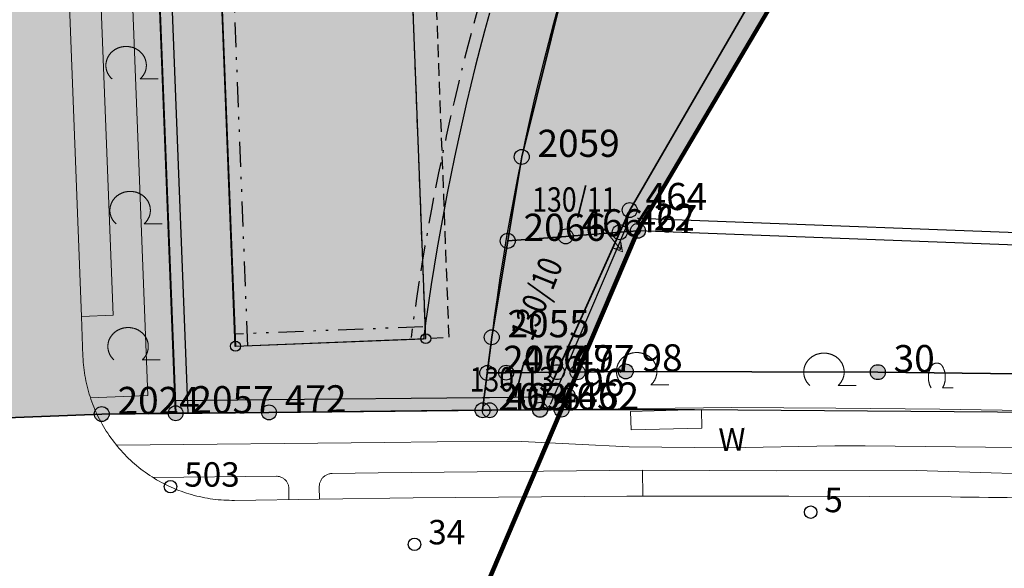
# Model space of a CAD drawing. Units: metres. Extents: x 689017 to 696901, y 5335702 to 5345111.
# Drawn here: x 692579 to 692658, y 5340439 to 5340483 of the extents above; entities that cross this region are included whole.
import ezdxf

# ---------------------------------------------------------------- set-up
doc = ezdxf.new("R2010")
doc.units = ezdxf.units.M
for name, pattern in [('BAUGRENZE', [6.772415, 2.068966, -0.827586, 2.068966, -0.8, 0.206897, -0.8]), ('BAULINIE', [4.8, 2, -0.8, 0.2, -0.8, 0.2, -0.8]), ('Gestrichelt', [1.5, 1, -0.5])]:
    doc.linetypes.add(name, pattern=pattern)
for name, color, linetype, lineweight in [('BAUGRENZEN', 5, 'Continuous', 25), ('BAUGRENZEN_BGL', 5, 'BAUGRENZE', 25), ('BAULINIEN', 1, 'Continuous', 25), ('BAULINIEN_BGL', 1, 'BAULINIE', 25), ('BEBAUUNGSPLANGRENZEN', 220, 'Continuous', 25), ('Grenzen', 7, 'Continuous', 35), ('Grenzen_Gemarkung', 252, 'Continuous', 200), ('GRUENFLAECHENABGRENZUNGEN', 64, 'Continuous', 25), ('STRASSENBEGRENZUNGSLINIEN', 3, 'Continuous', 25), ('STRASSENBEGRENZUNGSLINIEN_BGL', 3, 'Continuous', 25), ('TOPOGRAPHIE', 7, 'Continuous', 9)]:
    doc.layers.add(name, color=color, linetype=linetype, lineweight=lineweight)
for name, color, linetype, true_color in [('BEBAUUNGSPLANGRENZEN_F', 7, 'Continuous', 0xc2f0ff), ('Punkte_Gebäude', 7, 'Continuous', 0x1f497d), ('Punkte_Gebäude_Nr', 7, 'Continuous', 0x1f497d)]:
    doc.layers.add(name, color=color, linetype=linetype, true_color=true_color)
for name, color, linetype in [('Flurstücksnummern', 7, 'Continuous'), ('Flurstückspfeil', 7, 'Continuous'), ('GEBAEUDE_OBEN', 7, 'Continuous'), ('GEBAEUDEDETAIL_GESTR', 7, 'Gestrichelt'), ('GEBAEUDERASTER', 253, 'Continuous'), ('Grenzpunktfüllung', 7, 'Continuous'), ('Laubbaum', 7, 'Continuous'), ('Punkte_Aufnahme', 22, 'Continuous'), ('Punkte_Aufnahme_Nr', 22, 'Continuous'), ('Punkte_Grenzen', 7, 'Continuous'), ('Punkte_Grenzen_Nr', 7, 'Continuous'), ('Strauch', 7, 'Continuous'), ('Texte', 7, 'Continuous')]:
    doc.layers.add(name, color=color, linetype=linetype)
doc.styles.get("Standard").update_dxf_attribs({"font": 'arial.ttf'})
doc.styles.add('TITEL1', font='arial.ttf')

# ---------------------------------------------------------------- blocks, each defined once
blk = doc.blocks.new('Strauch_1', base_point=(693099.442, 5339646.163))
at = {"color": 18, "lineweight": 0, "true_color": 0x000000}
for points in [[(693099.442, 5339647.879), (693099.433, 5339647.894), (693099.424, 5339647.909), (693099.415, 5339647.923), (693099.405, 5339647.938), (693099.395, 5339647.952), (693099.384, 5339647.965), (693099.373, 5339647.979), (693099.361, 5339647.992), (693099.35, 5339648.004), (693099.337, 5339648.016), (693099.325, 5339648.028), (693099.312, 5339648.039), (693099.298, 5339648.05), (693099.285, 5339648.061), (693099.271, 5339648.071), (693099.257, 5339648.08), (693099.242, 5339648.089), (693099.227, 5339648.098), (693099.212, 5339648.106), (693099.197, 5339648.113), (693099.182, 5339648.12), (693099.166, 5339648.127), (693099.15, 5339648.133), (693099.134, 5339648.138), (693099.118, 5339648.143), (693099.102, 5339648.148), (693099.085, 5339648.152), (693099.069, 5339648.155), (693099.052, 5339648.158), (693099.035, 5339648.16), (693099.019, 5339648.162), (693099.002, 5339648.163), (693098.985, 5339648.163), (693098.968, 5339648.163), (693098.951, 5339648.163), (693098.934, 5339648.162), (693098.918, 5339648.16), (693098.901, 5339648.158), (693098.884, 5339648.155), (693098.868, 5339648.152), (693098.851, 5339648.148), (693098.835, 5339648.143), (693098.819, 5339648.138), (693098.803, 5339648.133), (693098.787, 5339648.127), (693098.771, 5339648.12), (693098.756, 5339648.113), (693098.741, 5339648.106), (693098.726, 5339648.098), (693098.711, 5339648.089), (693098.697, 5339648.08), (693098.682, 5339648.071), (693098.668, 5339648.061), (693098.655, 5339648.05), (693098.641, 5339648.039), (693098.628, 5339648.028), (693098.616, 5339648.016), (693098.604, 5339648.004), (693098.592, 5339647.992), (693098.58, 5339647.979), (693098.569, 5339647.965), (693098.558, 5339647.952), (693098.548, 5339647.938), (693098.538, 5339647.923), (693098.529, 5339647.909), (693098.52, 5339647.894), (693098.511, 5339647.879)], [(693098.511, 5339647.879), (693098.497, 5339647.852), (693098.483, 5339647.824), (693098.47, 5339647.797), (693098.457, 5339647.769), (693098.444, 5339647.741), (693098.432, 5339647.713), (693098.421, 5339647.684), (693098.41, 5339647.655), (693098.399, 5339647.627), (693098.389, 5339647.598), (693098.38, 5339647.568), (693098.371, 5339647.539), (693098.362, 5339647.509), (693098.354, 5339647.479), (693098.347, 5339647.45), (693098.34, 5339647.419), (693098.333, 5339647.389), (693098.327, 5339647.359), (693098.322, 5339647.329), (693098.317, 5339647.298), (693098.313, 5339647.268), (693098.309, 5339647.237), (693098.305, 5339647.206), (693098.302, 5339647.175), (693098.3, 5339647.145), (693098.298, 5339647.114), (693098.297, 5339647.083), (693098.296, 5339647.052), (693098.296, 5339647.021), (693098.296, 5339646.99), (693098.297, 5339646.959), (693098.298, 5339646.928), (693098.3, 5339646.897), (693098.302, 5339646.867), (693098.305, 5339646.836), (693098.309, 5339646.805), (693098.313, 5339646.774), (693098.317, 5339646.744), (693098.322, 5339646.713), (693098.327, 5339646.683), (693098.333, 5339646.653), (693098.34, 5339646.623), (693098.347, 5339646.592), (693098.354, 5339646.563), (693098.362, 5339646.533), (693098.371, 5339646.503), (693098.38, 5339646.474), (693098.389, 5339646.444), (693098.399, 5339646.415), (693098.41, 5339646.387), (693098.421, 5339646.358), (693098.432, 5339646.329), (693098.444, 5339646.301), (693098.457, 5339646.273), (693098.47, 5339646.245), (693098.483, 5339646.218), (693098.497, 5339646.19), (693098.511, 5339646.163)], [(693099.442, 5339646.163), (693099.456, 5339646.19), (693099.47, 5339646.218), (693099.484, 5339646.245), (693099.496, 5339646.273), (693099.509, 5339646.301), (693099.521, 5339646.329), (693099.532, 5339646.358), (693099.543, 5339646.387), (693099.554, 5339646.415), (693099.564, 5339646.444), (693099.573, 5339646.474), (693099.582, 5339646.503), (693099.591, 5339646.533), (693099.599, 5339646.563), (693099.606, 5339646.592), (693099.613, 5339646.623), (693099.62, 5339646.653), (693099.626, 5339646.683), (693099.631, 5339646.713), (693099.636, 5339646.744), (693099.64, 5339646.774), (693099.644, 5339646.805), (693099.648, 5339646.836), (693099.651, 5339646.867), (693099.653, 5339646.897), (693099.655, 5339646.928), (693099.656, 5339646.959), (693099.657, 5339646.99), (693099.657, 5339647.021), (693099.657, 5339647.052), (693099.656, 5339647.083), (693099.655, 5339647.114), (693099.653, 5339647.145), (693099.651, 5339647.175), (693099.648, 5339647.206), (693099.644, 5339647.237), (693099.64, 5339647.268), (693099.636, 5339647.298), (693099.631, 5339647.329), (693099.626, 5339647.359), (693099.62, 5339647.389), (693099.613, 5339647.419), (693099.606, 5339647.45), (693099.599, 5339647.479), (693099.591, 5339647.509), (693099.582, 5339647.539), (693099.573, 5339647.568), (693099.564, 5339647.598), (693099.554, 5339647.627), (693099.543, 5339647.655), (693099.532, 5339647.684), (693099.521, 5339647.713), (693099.509, 5339647.741), (693099.496, 5339647.769), (693099.484, 5339647.797), (693099.47, 5339647.824), (693099.456, 5339647.852), (693099.442, 5339647.879)], [(693099.442, 5339646.163), (693100.296, 5339646.163)]]:
    blk.add_lwpolyline(points, dxfattribs=at)
blk = doc.blocks.new('Laubbaum_1', base_point=(693085.45, 5339214.2))
at = {"color": 18, "lineweight": 0, "true_color": 0x000000}
for points in [[(693086.583, 5339213.116), (693086.604, 5339213.135), (693086.624, 5339213.154), (693086.644, 5339213.174), (693086.664, 5339213.195), (693086.683, 5339213.215), (693086.702, 5339213.236), (693086.721, 5339213.257), (693086.739, 5339213.279), (693086.756, 5339213.301), (693086.773, 5339213.323), (693086.79, 5339213.345), (693086.806, 5339213.368), (693086.822, 5339213.391), (693086.838, 5339213.414), (693086.853, 5339213.437), (693086.867, 5339213.461), (693086.881, 5339213.485), (693086.895, 5339213.509), (693086.908, 5339213.534), (693086.92, 5339213.558), (693086.933, 5339213.583), (693086.944, 5339213.608), (693086.955, 5339213.633), (693086.966, 5339213.659), (693086.976, 5339213.684), (693086.986, 5339213.71), (693086.995, 5339213.736), (693087.004, 5339213.762), (693087.012, 5339213.788), (693087.02, 5339213.814), (693087.027, 5339213.841), (693087.034, 5339213.867), (693087.04, 5339213.894), (693087.046, 5339213.921), (693087.051, 5339213.948), (693087.055, 5339213.975), (693087.06, 5339214.002), (693087.063, 5339214.029), (693087.066, 5339214.056), (693087.069, 5339214.083), (693087.071, 5339214.11), (693087.072, 5339214.138), (693087.073, 5339214.165), (693087.074, 5339214.192), (693087.073, 5339214.219), (693087.073, 5339214.247), (693087.072, 5339214.274), (693087.07, 5339214.301), (693087.068, 5339214.328), (693087.065, 5339214.356), (693087.062, 5339214.383), (693087.058, 5339214.41), (693087.054, 5339214.437), (693087.049, 5339214.464), (693087.044, 5339214.491), (693087.038, 5339214.517), (693087.031, 5339214.544), (693087.024, 5339214.57), (693087.017, 5339214.597), (693087.009, 5339214.623), (693087.001, 5339214.649), (693086.992, 5339214.675), (693086.982, 5339214.701), (693086.972, 5339214.727), (693086.962, 5339214.752), (693086.951, 5339214.778), (693086.94, 5339214.803), (693086.928, 5339214.828), (693086.915, 5339214.852), (693086.903, 5339214.877), (693086.889, 5339214.901), (693086.876, 5339214.925), (693086.861, 5339214.949), (693086.847, 5339214.973), (693086.832, 5339214.996), (693086.816, 5339215.019), (693086.8, 5339215.042), (693086.783, 5339215.065), (693086.767, 5339215.087), (693086.749, 5339215.109), (693086.731, 5339215.131), (693086.713, 5339215.152), (693086.695, 5339215.173), (693086.676, 5339215.194), (693086.656, 5339215.214), (693086.637, 5339215.234), (693086.616, 5339215.254), (693086.596, 5339215.274), (693086.575, 5339215.293), (693086.554, 5339215.311), (693086.532, 5339215.33), (693086.51, 5339215.348), (693086.488, 5339215.365), (693086.465, 5339215.383), (693086.442, 5339215.4), (693086.419, 5339215.416), (693086.395, 5339215.432), (693086.371, 5339215.448), (693086.347, 5339215.463), (693086.322, 5339215.478), (693086.298, 5339215.492), (693086.273, 5339215.506), (693086.247, 5339215.52), (693086.222, 5339215.533), (693086.196, 5339215.546), (693086.17, 5339215.558), (693086.143, 5339215.57), (693086.117, 5339215.582), (693086.09, 5339215.593), (693086.063, 5339215.603), (693086.036, 5339215.613), (693086.008, 5339215.623), (693085.981, 5339215.632), (693085.953, 5339215.641), (693085.925, 5339215.649), (693085.897, 5339215.657), (693085.869, 5339215.664), (693085.841, 5339215.671), (693085.812, 5339215.677), (693085.784, 5339215.683), (693085.755, 5339215.688), (693085.726, 5339215.693), (693085.697, 5339215.698), (693085.668, 5339215.702), (693085.639, 5339215.705), (693085.61, 5339215.708), (693085.581, 5339215.71), (693085.552, 5339215.712), (693085.523, 5339215.714), (693085.494, 5339215.715), (693085.464, 5339215.715), (693085.435, 5339215.715), (693085.406, 5339215.715), (693085.377, 5339215.714), (693085.347, 5339215.712), (693085.318, 5339215.71), (693085.289, 5339215.708), (693085.26, 5339215.705), (693085.231, 5339215.701), (693085.202, 5339215.698), (693085.173, 5339215.693), (693085.144, 5339215.688), (693085.116, 5339215.683), (693085.087, 5339215.677), (693085.059, 5339215.671), (693085.03, 5339215.664), (693085.002, 5339215.657), (693084.974, 5339215.649), (693084.946, 5339215.641), (693084.918, 5339215.632), (693084.891, 5339215.623), (693084.864, 5339215.613), (693084.836, 5339215.603), (693084.809, 5339215.592), (693084.783, 5339215.581), (693084.756, 5339215.57), (693084.73, 5339215.558), (693084.704, 5339215.546), (693084.678, 5339215.533), (693084.652, 5339215.52), (693084.627, 5339215.506), (693084.602, 5339215.492), (693084.577, 5339215.478), (693084.552, 5339215.463), (693084.528, 5339215.448), (693084.504, 5339215.432), (693084.481, 5339215.416), (693084.457, 5339215.399), (693084.434, 5339215.382), (693084.412, 5339215.365), (693084.389, 5339215.347), (693084.367, 5339215.329), (693084.346, 5339215.311), (693084.324, 5339215.292), (693084.304, 5339215.273), (693084.283, 5339215.254), (693084.263, 5339215.234), (693084.243, 5339215.214), (693084.224, 5339215.193), (693084.205, 5339215.173), (693084.186, 5339215.152), (693084.168, 5339215.13), (693084.15, 5339215.109), (693084.133, 5339215.087), (693084.116, 5339215.064), (693084.1, 5339215.042), (693084.084, 5339215.019), (693084.068, 5339214.996), (693084.053, 5339214.972), (693084.038, 5339214.949), (693084.024, 5339214.925), (693084.01, 5339214.901), (693083.997, 5339214.877), (693083.984, 5339214.852), (693083.972, 5339214.827), (693083.96, 5339214.802), (693083.949, 5339214.777), (693083.938, 5339214.752), (693083.927, 5339214.726), (693083.917, 5339214.701), (693083.908, 5339214.675), (693083.899, 5339214.649), (693083.891, 5339214.623), (693083.883, 5339214.596), (693083.875, 5339214.57), (693083.868, 5339214.543), (693083.862, 5339214.517), (693083.856, 5339214.49), (693083.851, 5339214.463), (693083.846, 5339214.436), (693083.842, 5339214.409), (693083.838, 5339214.382), (693083.835, 5339214.355), (693083.832, 5339214.328), (693083.83, 5339214.301), (693083.828, 5339214.274), (693083.827, 5339214.246), (693083.826, 5339214.219), (693083.826, 5339214.192), (693083.827, 5339214.164), (693083.828, 5339214.137), (693083.829, 5339214.11), (693083.831, 5339214.083), (693083.834, 5339214.055), (693083.837, 5339214.028), (693083.84, 5339214.001), (693083.844, 5339213.974), (693083.849, 5339213.947), (693083.854, 5339213.92), (693083.86, 5339213.894), (693083.866, 5339213.867), (693083.873, 5339213.84), (693083.88, 5339213.814), (693083.888, 5339213.788), (693083.896, 5339213.761), (693083.905, 5339213.735), (693083.914, 5339213.709), (693083.924, 5339213.684), (693083.934, 5339213.658), (693083.945, 5339213.633), (693083.956, 5339213.608), (693083.967, 5339213.583), (693083.98, 5339213.558), (693083.992, 5339213.533), (693084.005, 5339213.509), (693084.019, 5339213.485), (693084.033, 5339213.461), (693084.048, 5339213.437), (693084.062, 5339213.413), (693084.078, 5339213.39), (693084.094, 5339213.367), (693084.11, 5339213.345), (693084.127, 5339213.322), (693084.144, 5339213.3), (693084.162, 5339213.278), (693084.18, 5339213.257), (693084.198, 5339213.236), (693084.217, 5339213.215), (693084.236, 5339213.194), (693084.256, 5339213.174), (693084.276, 5339213.154), (693084.296, 5339213.135), (693084.317, 5339213.115)], [(693088.026, 5339213.116), (693086.583, 5339213.116)]]:
    blk.add_lwpolyline(points, dxfattribs=at)
blk = doc.blocks.new('Kreis_1', base_point=(692491.65, 5340481.21))
at = {"true_color": 0xffffff, "transparency": 33554687}
blk.add_hatch(color=7, dxfattribs=at).paths.add_polyline_path([(692491.05, 5340481.21), (692491.05, 5340481.228), (692491.051, 5340481.246), (692491.052, 5340481.263), (692491.054, 5340481.281), (692491.057, 5340481.299), (692491.059, 5340481.316), (692491.063, 5340481.334), (692491.067, 5340481.351), (692491.071, 5340481.368), (692491.076, 5340481.385), (692491.082, 5340481.402), (692491.088, 5340481.419), (692491.094, 5340481.435), (692491.101, 5340481.452), (692491.108, 5340481.468), (692491.116, 5340481.484), (692491.125, 5340481.5), (692491.133, 5340481.515), (692491.143, 5340481.53), (692491.152, 5340481.545), (692491.163, 5340481.56), (692491.173, 5340481.574), (692491.184, 5340481.588), (692491.195, 5340481.602), (692491.207, 5340481.615), (692491.219, 5340481.628), (692491.232, 5340481.641), (692491.245, 5340481.653), (692491.258, 5340481.665), (692491.272, 5340481.676), (692491.286, 5340481.687), (692491.3, 5340481.697), (692491.315, 5340481.708), (692491.33, 5340481.717), (692491.345, 5340481.727), (692491.36, 5340481.735), (692491.376, 5340481.744), (692491.392, 5340481.752), (692491.408, 5340481.759), (692491.425, 5340481.766), (692491.441, 5340481.772), (692491.458, 5340481.778), (692491.475, 5340481.784), (692491.492, 5340481.789), (692491.509, 5340481.793), (692491.526, 5340481.797), (692491.544, 5340481.801), (692491.561, 5340481.803), (692491.579, 5340481.806), (692491.597, 5340481.808), (692491.614, 5340481.809), (692491.632, 5340481.81), (692491.65, 5340481.81), (692491.668, 5340481.81), (692491.686, 5340481.809), (692491.703, 5340481.808), (692491.721, 5340481.806), (692491.739, 5340481.803), (692491.756, 5340481.801), (692491.774, 5340481.797), (692491.791, 5340481.793), (692491.808, 5340481.789), (692491.825, 5340481.784), (692491.842, 5340481.778), (692491.859, 5340481.772), (692491.875, 5340481.766), (692491.892, 5340481.759), (692491.908, 5340481.752), (692491.924, 5340481.744), (692491.94, 5340481.735), (692491.955, 5340481.727), (692491.97, 5340481.717), (692491.985, 5340481.708), (692492, 5340481.697), (692492.014, 5340481.687), (692492.028, 5340481.676), (692492.042, 5340481.665), (692492.055, 5340481.653), (692492.068, 5340481.641), (692492.081, 5340481.628), (692492.093, 5340481.615), (692492.105, 5340481.602), (692492.116, 5340481.588), (692492.127, 5340481.574), (692492.137, 5340481.56), (692492.148, 5340481.545), (692492.157, 5340481.53), (692492.167, 5340481.515), (692492.175, 5340481.5), (692492.184, 5340481.484), (692492.192, 5340481.468), (692492.199, 5340481.452), (692492.206, 5340481.435), (692492.212, 5340481.419), (692492.218, 5340481.402), (692492.224, 5340481.385), (692492.229, 5340481.368), (692492.233, 5340481.351), (692492.237, 5340481.334), (692492.241, 5340481.316), (692492.243, 5340481.299), (692492.246, 5340481.281), (692492.248, 5340481.263), (692492.249, 5340481.246), (692492.25, 5340481.228), (692492.25, 5340481.21), (692492.25, 5340481.192), (692492.249, 5340481.174), (692492.248, 5340481.157), (692492.246, 5340481.139), (692492.243, 5340481.121), (692492.241, 5340481.104), (692492.237, 5340481.086), (692492.233, 5340481.069), (692492.229, 5340481.052), (692492.224, 5340481.035), (692492.218, 5340481.018), (692492.212, 5340481.001), (692492.206, 5340480.985), (692492.199, 5340480.968), (692492.192, 5340480.952), (692492.184, 5340480.936), (692492.175, 5340480.92), (692492.167, 5340480.905), (692492.157, 5340480.89), (692492.148, 5340480.875), (692492.137, 5340480.86), (692492.127, 5340480.846), (692492.116, 5340480.832), (692492.105, 5340480.818), (692492.093, 5340480.805), (692492.081, 5340480.792), (692492.068, 5340480.779), (692492.055, 5340480.767), (692492.042, 5340480.755), (692492.028, 5340480.744), (692492.014, 5340480.733), (692492, 5340480.723), (692491.985, 5340480.712), (692491.97, 5340480.703), (692491.955, 5340480.693), (692491.94, 5340480.685), (692491.924, 5340480.676), (692491.908, 5340480.668), (692491.892, 5340480.661), (692491.875, 5340480.654), (692491.859, 5340480.648), (692491.842, 5340480.642), (692491.825, 5340480.636), (692491.808, 5340480.631), (692491.791, 5340480.627), (692491.774, 5340480.623), (692491.756, 5340480.619), (692491.739, 5340480.617), (692491.721, 5340480.614), (692491.703, 5340480.612), (692491.686, 5340480.611), (692491.668, 5340480.61), (692491.65, 5340480.61), (692491.632, 5340480.61), (692491.614, 5340480.611), (692491.597, 5340480.612), (692491.579, 5340480.614), (692491.561, 5340480.617), (692491.544, 5340480.619), (692491.526, 5340480.623), (692491.509, 5340480.627), (692491.492, 5340480.631), (692491.475, 5340480.636), (692491.458, 5340480.642), (692491.441, 5340480.648), (692491.425, 5340480.654), (692491.408, 5340480.661), (692491.392, 5340480.668), (692491.376, 5340480.676), (692491.36, 5340480.685), (692491.345, 5340480.693), (692491.33, 5340480.703), (692491.315, 5340480.712), (692491.3, 5340480.723), (692491.286, 5340480.733), (692491.272, 5340480.744), (692491.258, 5340480.755), (692491.245, 5340480.767), (692491.232, 5340480.779), (692491.219, 5340480.792), (692491.207, 5340480.805), (692491.195, 5340480.818), (692491.184, 5340480.832), (692491.173, 5340480.846), (692491.163, 5340480.86), (692491.152, 5340480.875), (692491.143, 5340480.89), (692491.133, 5340480.905), (692491.125, 5340480.92), (692491.116, 5340480.936), (692491.108, 5340480.952), (692491.101, 5340480.968), (692491.094, 5340480.985), (692491.088, 5340481.001), (692491.082, 5340481.018), (692491.076, 5340481.035), (692491.071, 5340481.052), (692491.067, 5340481.069), (692491.063, 5340481.086), (692491.059, 5340481.104), (692491.057, 5340481.121), (692491.054, 5340481.139), (692491.052, 5340481.157), (692491.051, 5340481.174), (692491.05, 5340481.192)])
blk = doc.blocks.new('Flurstueckspfeil_1', base_point=(693305.76, 5339201.69))
at = {"color": 18, "lineweight": 0, "true_color": 0x000000}
for points in [[(693303.6, 5339201.69), (693305.76, 5339201.69)], [(693305.76, 5339201.69), (693305.28, 5339202.09)], [(693305.28, 5339202.09), (693306, 5339201.69)], [(693306, 5339201.69), (693305.28, 5339201.29)], [(693305.28, 5339201.29), (693305.76, 5339201.69)]]:
    blk.add_lwpolyline(points, dxfattribs=at)
blk = doc.blocks.new('Aufnahmepunkt_Nummer')
at = {"layer": 'Punkte_Aufnahme'}
blk.add_circle((0, 0), 0.5, dxfattribs=at)
at = {"layer": 'Punkte_Aufnahme_Nr', "style": 'TITEL1'}
blk.add_attdef('PUNKTNUMMER', (0.5, 0), '', height=1.96, dxfattribs=at)
blk = doc.blocks.new('Gebaeudepunkt_Nummer')
at = {"layer": 'Punkte_Gebäude'}
blk.add_circle((0, 0), 0.4, dxfattribs=at)
at = {"layer": 'Punkte_Gebäude_Nr', "style": 'TITEL1'}
blk.add_attdef('PUNKTNUMMER', (0.4, 0), '', height=1.81, dxfattribs=at)
blk = doc.blocks.new('Grenzpunkt_Nummer')
at = {"layer": 'Punkte_Grenzen'}
blk.add_circle((0, 0), 0.6, dxfattribs=at)
at = {"layer": 'Punkte_Grenzen_Nr', "style": 'TITEL1'}
blk.add_attdef('PUNKTNUMMER', (0.6, 0), '', height=2.18, dxfattribs=at)

msp = doc.modelspace()

# ---------------------------------------------------------------- hatches: boundary and pattern name
at = {"layer": 'BEBAUUNGSPLANGRENZEN_F', "transparency": 33554559}
msp.add_hatch(color=256, dxfattribs=at).paths.add_polyline_path([(692899.68, 5340700.215), (692863.809, 5340704.871), (692863.408, 5340700.512), (692856.798, 5340701.157), (692787.703, 5340706.989), (692756.988, 5340709.126), (692726.606, 5340710.3), (692677.058, 5340710.66), (692631.264, 5340710.514), (692566.489, 5340707.593), (692516.811, 5340705.364), (692509.549, 5340704.749), (692452.528, 5340701.55), (692362.781, 5340696.546), (692293.441, 5340687.958), (692242.295, 5340684.028), (692254.281, 5340681.316), (692276.384, 5340676.32), (692283.003, 5340674.091), (692307.56, 5340665.809), (692325.516, 5340658.08), (692337.425, 5340652.96), (692365.812, 5340638.857), (692406.271, 5340611.78), (692443.674, 5340579.347), (692453.701, 5340568.33), (692471.373, 5340548.914), (692476.193, 5340543.618), (692492.134, 5340544.179), (692492.828, 5340543.306), (692504.918, 5340526.624), (692508.705, 5340521.398), (692523.229, 5340499.125), (692525.735, 5340482.438), (692528.417, 5340464.538), (692536.989, 5340465.144), (692537.418, 5340459.266), (692538.104, 5340449.874), (692546.707, 5340450.132), (692585.089, 5340451.611), (692598.501, 5340451.743), (692616.219, 5340451.914), (692620.26, 5340451.951), (692621.991, 5340451.969), (692622.469, 5340453.068), (692623.276, 5340454.96), (692628.117, 5340466.317), (692646.152, 5340496.836), (692652.559, 5340507.562), (692680.832, 5340545.308), (692710.786, 5340576.879), (692750.419, 5340609.723), (692797.877, 5340637.764), (692840.159, 5340656.317), (692851.495, 5340661.295), (692903.368, 5340675.657), (692902.816, 5340678.528), (692899.345, 5340696.229)])
at = {"layer": 'GEBAEUDERASTER', "transparency": 33554687}
msp.add_hatch(color=256, dxfattribs=at).paths.add_polyline_path([(692607.83, 5340537.56), (692592.69, 5340536.97), (692593.26, 5340522.15), (692591.78, 5340522.11), (692591.85, 5340519.59), (692591.95, 5340517.12), (692593.45, 5340517.18), (692595.82, 5340457.05), (692611.09, 5340457.66), (692609.2, 5340506.74), (692619.98, 5340507.17), (692620.18, 5340507.18), (692620.07, 5340510.05), (692619.58, 5340522.71), (692629.81, 5340523.14), (692629.95, 5340523.14), (692629.35, 5340538.39)])

# ---------------------------------------------------------------- linework, layer by layer
at = {"layer": 'BAUGRENZEN', "flags": 128}
msp.add_lwpolyline([(692616.199, 5340483.783), (692615.811, 5340482.35), (692615.434, 5340480.913), (692615.068, 5340479.474), (692614.712, 5340478.032), (692614.368, 5340476.588), (692614.035, 5340475.141), (692613.713, 5340473.691), (692613.401, 5340472.239), (692613.101, 5340470.784), (692612.812, 5340469.328), (692612.534, 5340467.87), (692612.268, 5340466.409), (692612.012, 5340464.946), (692611.768, 5340463.482), (692611.535, 5340462.015), (692611.313, 5340460.548), (692611.102, 5340459.078), (692610.902, 5340457.607)], dxfattribs=at)
at = {"layer": 'BAUGRENZEN_BGL', "flags": 128}
msp.add_lwpolyline([(692644.558, 5340545.744), (692643.698, 5340544.528), (692642.846, 5340543.302), (692642.003, 5340542.07), (692641.17, 5340540.831), (692640.346, 5340539.586), (692639.531, 5340538.335), (692638.726, 5340537.078), (692637.931, 5340535.815), (692637.146, 5340534.545), (692636.369, 5340533.27), (692635.604, 5340531.989), (692634.847, 5340530.703), (692634.1, 5340529.41), (692633.364, 5340528.112), (692632.637, 5340526.809), (692631.92, 5340525.5), (692631.213, 5340524.185), (692630.517, 5340522.866), (692629.83, 5340521.541), (692629.153, 5340520.211), (692628.487, 5340518.875), (692627.831, 5340517.535), (692627.185, 5340516.189), (692626.549, 5340514.839), (692625.924, 5340513.483), (692625.309, 5340512.123), (692624.704, 5340510.759), (692624.11, 5340509.389), (692623.527, 5340508.016), (692622.953, 5340506.637), (692622.391, 5340505.255), (692621.838, 5340503.868), (692621.297, 5340502.477), (692620.766, 5340501.082), (692620.246, 5340499.682), (692619.737, 5340498.279), (692619.238, 5340496.872), (692618.75, 5340495.461), (692618.272, 5340494.047), (692617.806, 5340492.628), (692617.35, 5340491.207), (692616.905, 5340489.782), (692616.472, 5340488.353), (692616.048, 5340486.921), (692615.636, 5340485.487), (692615.235, 5340484.049), (692614.845, 5340482.608), (692614.466, 5340481.164), (692614.098, 5340479.717), (692613.74, 5340478.268), (692613.395, 5340476.816), (692613.059, 5340475.361), (692612.736, 5340473.904), (692612.423, 5340472.444), (692612.121, 5340470.983), (692611.831, 5340469.519), (692611.551, 5340468.053), (692611.283, 5340466.585), (692611.027, 5340465.115), (692610.781, 5340463.643), (692610.547, 5340462.169), (692610.324, 5340460.693), (692610.112, 5340459.216), (692609.911, 5340457.741)], dxfattribs=at)
at = {"layer": 'BAULINIEN', "flags": 128}
for points in [[(692595.808, 5340457.027), (692592.451, 5340543.122)], [(692610.902, 5340457.607), (692595.808, 5340457.027)]]:
    msp.add_lwpolyline(points, dxfattribs=at)
at = {"layer": 'BAULINIEN_BGL', "flags": 128}
for points in [[(692596.808, 5340457.066), (692593.45, 5340543.16)], [(692610.864, 5340458.606), (692595.77, 5340458.026)]]:
    msp.add_lwpolyline(points, dxfattribs=at)
at = {"layer": 'BEBAUUNGSPLANGRENZEN', "flags": 128}
msp.add_lwpolyline([(692546.707, 5340450.132), (692585.089, 5340451.611), (692598.501, 5340451.743), (692616.219, 5340451.914), (692620.26, 5340451.951), (692621.991, 5340451.969), (692622.469, 5340453.068), (692623.276, 5340454.96), (692628.117, 5340466.317), (692646.152, 5340496.836), (692652.559, 5340507.562), (692680.832, 5340545.308), (692710.786, 5340576.879)], dxfattribs=at)
at = {"layer": 'GEBAEUDE_OBEN', "flags": 128}
msp.add_lwpolyline([(692607.83, 5340537.56), (692592.69, 5340536.97), (692593.26, 5340522.15), (692591.78, 5340522.11), (692591.85, 5340519.59), (692591.95, 5340517.12), (692593.45, 5340517.18), (692595.82, 5340457.05), (692611.09, 5340457.66), (692609.2, 5340506.74), (692619.98, 5340507.17), (692620.18, 5340507.18), (692620.07, 5340510.05), (692619.58, 5340522.71), (692629.81, 5340523.14), (692629.95, 5340523.14), (692629.35, 5340538.39), (692607.83, 5340537.56)], dxfattribs=at)
at = {"layer": 'GEBAEUDEDETAIL_GESTR', "flags": 128}
msp.add_lwpolyline([(692619.98, 5340507.17), (692620.5, 5340493.8), (692611.59, 5340493.46), (692612.94, 5340457.73), (692611.09, 5340457.66), (692609.2, 5340506.74)], dxfattribs=at)
at = {"layer": 'Grenzen', "flags": 128}
for points in [[(692680.83, 5340545.31), (692710.79, 5340576.88), (692750.42, 5340609.72), (692797.88, 5340637.76), (692840.16, 5340656.32), (692851.5, 5340661.29), (692846.53, 5340661.07), (692797.01, 5340639.06), (692749.41, 5340611), (692706.05, 5340574.41), (692679.66, 5340546.24), (692651.02, 5340508.46), (692642.66, 5340494.24), (692627.46, 5340467.98), (692626.66, 5340466.2), (692628.12, 5340466.32), (692646.15, 5340496.84), (692652.56, 5340507.56), (692680.83, 5340545.31)], [(692432.82, 5340601.66), (692433.39, 5340597.96), (692434.9, 5340594.53), (692435.75, 5340593.46), (692437.23, 5340591.6), (692440.23, 5340589.36), (692443.72, 5340587.97), (692447.44, 5340587.51), (692451.15, 5340588.04), (692454.52, 5340589.44), (692457.57, 5340591.77), (692467.33, 5340602.05), (692564.49, 5340605.84), (692566.59, 5340552.09), (692569.93, 5340466.35), (692570.11, 5340461.81), (692570.53, 5340451.05), (692585.09, 5340451.61), (692591.02, 5340451.67), (692587.07, 5340552.92), (692584.71, 5340613.64), (692584.45, 5340620.13)], [(692698.69, 5340592.92), (692687.6, 5340582.29), (692677.02, 5340571.12), (692666.95, 5340559.74), (692657.19, 5340548.11), (692647.81, 5340536.17), (692632.78, 5340513.88), (692627, 5340500.39), (692622.33, 5340486.49), (692618.79, 5340472.25), (692617.67, 5340465.51), (692622.32, 5340465.87), (692626.66, 5340466.2), (692627.46, 5340467.98), (692642.66, 5340494.24), (692651.02, 5340508.46), (692679.66, 5340546.24), (692706.05, 5340574.41)], [(692710.79, 5340576.88), (692680.83, 5340545.31), (692652.56, 5340507.56), (692646.15, 5340496.84), (692628.12, 5340466.32), (692623.28, 5340454.96), (692627.14, 5340455.03), (692647.37, 5340454.97), (692667.7, 5340454.72), (692687.93, 5340454.13), (692704.53, 5340453.52)], [(692618.79, 5340472.25), (692622.33, 5340486.49), (692627, 5340500.39), (692632.78, 5340513.88), (692639.55, 5340526.89), (692647.36, 5340539.32), (692656.13, 5340551.08), (692659.9, 5340555.74), (692587.07, 5340552.92), (692591.02, 5340451.67), (692598.51, 5340451.74), (692615.65, 5340451.91), (692616.03, 5340454.91), (692616.38, 5340457.77), (692617.67, 5340465.51), (692618.79, 5340472.25)], [(692616.38, 5340457.77), (692616.03, 5340454.91), (692617.54, 5340454.93), (692621.62, 5340454.97), (692626.66, 5340466.2), (692622.32, 5340465.87), (692617.67, 5340465.51), (692616.38, 5340457.77)], [(692621.62, 5340454.97), (692620.26, 5340451.95), (692621.99, 5340451.97), (692622.47, 5340453.07), (692623.28, 5340454.96), (692628.12, 5340466.32), (692626.66, 5340466.2), (692621.62, 5340454.97)], [(692704.53, 5340453.52), (692687.93, 5340454.13), (692667.7, 5340454.72), (692647.37, 5340454.97), (692627.14, 5340455.03), (692623.28, 5340454.96), (692622.47, 5340453.07), (692621.99, 5340451.97), (692612.05, 5340428.66), (692609.15, 5340419.89), (692640.74, 5340419.82), (692666.87, 5340419.74), (692686.74, 5340419.09), (692695.14, 5340418.83), (692702.88, 5340418.58)], [(692615.65, 5340451.91), (692616.22, 5340451.91), (692616.4, 5340451.91), (692620.26, 5340451.95), (692621.62, 5340454.97), (692617.54, 5340454.93), (692616.03, 5340454.91), (692615.65, 5340451.91)], [(692609.15, 5340419.89), (692612.05, 5340428.66), (692621.99, 5340451.97), (692620.26, 5340451.95), (692616.4, 5340451.91), (692616.22, 5340451.91), (692615.65, 5340451.91), (692598.51, 5340451.74), (692591.02, 5340451.67), (692585.09, 5340451.61), (692570.53, 5340451.05), (692546.71, 5340450.13), (692538.1, 5340449.87), (692531.58, 5340449.64), (692531.94, 5340448.67), (692538.09, 5340430.85), (692538.3, 5340430.27), (692541.14, 5340422.95), (692543.11, 5340417.95), (692609.15, 5340419.89)]]:
    msp.add_lwpolyline(points, dxfattribs=at)
at = {"layer": 'Grenzen_Gemarkung', "flags": 128}
for points in [[(692710.79, 5340576.88), (692680.83, 5340545.31), (692652.56, 5340507.56), (692646.15, 5340496.84), (692628.12, 5340466.32), (692623.28, 5340454.96), (692622.47, 5340453.07), (692621.99, 5340451.97), (692612.05, 5340428.66), (692609.15, 5340419.89), (692604.15, 5340404.83), (692601.72, 5340397.52), (692593.8, 5340365), (692589.07, 5340336.91), (692578.72, 5340266.42), (692571.46, 5340216.52), (692564.65, 5340166.99), (692560.39, 5340136.01), (692548.37, 5340048.46)], [(692548.37, 5340048.46), (692560.39, 5340136.01), (692564.65, 5340166.99), (692571.46, 5340216.52), (692578.72, 5340266.42), (692589.07, 5340336.91), (692593.8, 5340365), (692601.72, 5340397.52), (692604.15, 5340404.83), (692609.15, 5340419.89), (692612.05, 5340428.66), (692621.99, 5340451.97), (692622.47, 5340453.07), (692623.28, 5340454.96), (692628.12, 5340466.32), (692646.15, 5340496.84), (692652.56, 5340507.56), (692680.83, 5340545.31), (692710.79, 5340576.88)]]:
    msp.add_lwpolyline(points, dxfattribs=at)
at = {"layer": 'GRUENFLAECHENABGRENZUNGEN', "flags": 128}
for points in [[(692646.152, 5340496.836), (692628.117, 5340466.317)], [(692621.766, 5340484.498), (692621.34, 5340482.95), (692620.929, 5340481.399), (692620.53, 5340479.843), (692620.145, 5340478.285), (692619.774, 5340476.723), (692619.416, 5340475.158), (692619.072, 5340473.59), (692618.741, 5340472.019), (692618.424, 5340470.446), (692618.121, 5340468.87), (692617.831, 5340467.292), (692617.556, 5340465.71), (692617.293, 5340464.127), (692617.045, 5340462.542), (692616.81, 5340460.955), (692616.589, 5340459.365), (692616.382, 5340457.774)], [(692628.117, 5340466.317), (692628.11, 5340466.302), (692623.276, 5340454.96)], [(692616.382, 5340457.774), (692615.645, 5340451.909)], [(692621.991, 5340451.969), (692632.65, 5340451.963)], [(692632.65, 5340451.963), (692656.985, 5340451.795)], [(692656.985, 5340451.795), (692686.692, 5340451.207)]]:
    msp.add_lwpolyline(points, dxfattribs=at)
at = {"layer": 'STRASSENBEGRENZUNGSLINIEN', "flags": 128}
for points in [[(692591.015, 5340451.669), (692584.173, 5340627.125)], [(692628.11, 5340466.302), (692623.276, 5340454.96)], [(693201.849, 5340391.976), (693082.85, 5340407.27), (693048.161, 5340411.74), (692948.994, 5340424.562), (692904.527, 5340430.274), (692825.739, 5340443.295), (692789.454, 5340449.717), (692725.993, 5340458.902), (692719.491, 5340459.86), (692697.571, 5340462.498), (692681.426, 5340463.842), (692666.254, 5340464.869), (692628.11, 5340466.302), (692628.046, 5340466.304)], [(692623.276, 5340454.96), (692622.469, 5340453.068)], [(692622.469, 5340453.068), (692621.991, 5340451.969)], [(692598.501, 5340451.743), (692591.015, 5340451.669)], [(692616.219, 5340451.914), (692615.645, 5340451.909), (692598.501, 5340451.743)], [(692620.26, 5340451.951), (692616.219, 5340451.914)], [(692621.991, 5340451.969), (692620.26, 5340451.951)]]:
    msp.add_lwpolyline(points, dxfattribs=at)
at = {"layer": 'STRASSENBEGRENZUNGSLINIEN_BGL', "flags": 128}
for points in [[(692592.014, 5340451.708), (692585.173, 5340627.164)], [(692627.19, 5340466.694), (692622.356, 5340455.353)], [(693201.977, 5340392.968), (693082.977, 5340408.262), (693048.288, 5340412.732), (692949.122, 5340425.554), (692904.673, 5340431.264), (692825.908, 5340444.281), (692789.613, 5340450.704), (692726.137, 5340459.892), (692719.623, 5340460.851), (692697.672, 5340463.493), (692681.501, 5340464.839), (692666.306, 5340465.868), (692628.148, 5340467.301), (692628.083, 5340467.304)], [(692622.356, 5340455.353), (692621.549, 5340453.46)], [(692621.551, 5340453.466), (692621.074, 5340452.367)], [(692598.492, 5340452.743), (692591.005, 5340452.669)], [(692616.209, 5340452.914), (692615.636, 5340452.909), (692598.492, 5340452.743)], [(692620.251, 5340452.951), (692616.209, 5340452.914)], [(692621.981, 5340452.968), (692620.25, 5340452.951)]]:
    msp.add_lwpolyline(points, dxfattribs=at)
at = {"layer": 'TOPOGRAPHIE', "flags": 128}
for points in [[(692566.59, 5340552.092), (692564.495, 5340605.846), (692467.328, 5340602.049), (692457.571, 5340591.771), (692454.519, 5340589.44), (692451.151, 5340588.037), (692447.438, 5340587.511), (692443.718, 5340587.967), (692440.23, 5340589.363), (692437.231, 5340591.598), (692435.748, 5340593.462), (692434.895, 5340594.53), (692433.391, 5340597.963), (692432.817, 5340601.663), (692432.413, 5340611.054), (692431.97, 5340621.173), (692584.178, 5340627.128), (692584.451, 5340620.134), (692584.703, 5340613.64), (692587.07, 5340552.924), (692590.15, 5340473.935)], [(692577.304, 5340619.707), (692577.405, 5340616.078), (692583.455, 5340459.441)], [(692585.431, 5340473.966), (692583.568, 5340521.764), (692583.489, 5340523.741), (692582.725, 5340542.828), (692582.484, 5340549.405), (692582.226, 5340556.162)], [(692587.928, 5340475.185), (692586.108, 5340521.87), (692585.287, 5340542.877), (692585.003, 5340549.505), (692584.767, 5340556.262)], [(692587.928, 5340475.185), (692588.791, 5340453.094)], [(692585.431, 5340473.966), (692585.995, 5340459.54), (692583.455, 5340459.441), (692583.581, 5340456.222)], [(692590.15, 5340473.935), (692590.561, 5340463.403), (692590.827, 5340456.608), (692591.02, 5340451.671)], [(692583.581, 5340456.222), (692583.591, 5340456.003), (692583.606, 5340455.786), (692583.624, 5340455.568), (692583.647, 5340455.351), (692583.673, 5340455.134), (692583.703, 5340454.918), (692583.738, 5340454.702), (692583.776, 5340454.487), (692583.818, 5340454.272), (692583.864, 5340454.059), (692583.914, 5340453.846), (692583.967, 5340453.635), (692584.025, 5340453.424), (692584.086, 5340453.214), (692584.151, 5340453.006), (692584.22, 5340452.799), (692584.293, 5340452.593), (692584.369, 5340452.388), (692584.449, 5340452.185), (692584.533, 5340451.983), (692584.62, 5340451.783), (692584.711, 5340451.585), (692584.806, 5340451.388), (692584.904, 5340451.193), (692585.006, 5340450.999), (692585.111, 5340450.808), (692585.22, 5340450.619), (692585.332, 5340450.431), (692585.448, 5340450.246), (692585.566, 5340450.063), (692585.689, 5340449.882), (692585.814, 5340449.703), (692585.943, 5340449.526), (692586.075, 5340449.352), (692586.21, 5340449.181), (692586.348, 5340449.012), (692586.489, 5340448.845), (692586.633, 5340448.681), (692586.78, 5340448.52), (692586.93, 5340448.361), (692587.083, 5340448.205), (692587.239, 5340448.052), (692587.397, 5340447.901), (692587.559, 5340447.754), (692587.723, 5340447.61), (692587.889, 5340447.468), (692588.058, 5340447.33), (692588.229, 5340447.195), (692588.403, 5340447.062), (692588.579, 5340446.934), (692588.758, 5340446.808), (692588.939, 5340446.685), (692589.122, 5340446.566), (692589.307, 5340446.45), (692589.494, 5340446.338), (692589.684, 5340446.229), (692589.875, 5340446.123), (692590.068, 5340446.021), (692590.263, 5340445.923), (692590.459, 5340445.828), (692590.658, 5340445.737), (692590.858, 5340445.649), (692591.059, 5340445.565), (692591.262, 5340445.484), (692591.467, 5340445.408), (692591.673, 5340445.335), (692591.88, 5340445.266), (692592.088, 5340445.2), (692592.298, 5340445.139), (692592.508, 5340445.081), (692592.72, 5340445.027), (692592.933, 5340444.977), (692593.146, 5340444.93), (692593.36, 5340444.888), (692593.575, 5340444.849), (692593.791, 5340444.815), (692594.007, 5340444.784), (692594.224, 5340444.758), (692594.441, 5340444.735), (692594.659, 5340444.716), (692594.877, 5340444.701), (692595.095, 5340444.69), (692595.313, 5340444.684), (692595.532, 5340444.681), (692595.75, 5340444.682)], [(692621.991, 5340451.969), (692622.469, 5340453.068), (692623.276, 5340454.96), (692627.136, 5340455.031), (692647.364, 5340454.971), (692667.7, 5340454.717), (692687.929, 5340454.127), (692704.536, 5340453.524), (692724.863, 5340452.463), (692745.181, 5340451.125), (692765.389, 5340449.519), (692785.558, 5340447.704), (692803.011, 5340445.868), (692805.603, 5340445.599), (692825.739, 5340443.295), (692845.698, 5340440.894), (692885.507, 5340435.798), (692949.52, 5340427.516), (692948.994, 5340424.56)], [(692588.791, 5340453.094), (692584.181, 5340452.914)], [(692591.02, 5340451.671), (692598.501, 5340451.743), (692621.991, 5340451.969)], [(692621.991, 5340451.969), (692635.664, 5340452.144), (692644.002, 5340452.08), (692652.339, 5340451.989), (692660.676, 5340451.859), (692670.04, 5340451.653), (692679.403, 5340451.38), (692688.989, 5340451.131)], [(692627.568, 5340450.341), (692633.255, 5340450.482), (692633.218, 5340451.965), (692627.53, 5340451.823), (692627.568, 5340450.341)], [(692607.803, 5340449.324), (692586.261, 5340449.118)], [(692607.803, 5340449.324), (692611.995, 5340449.368)], [(692611.995, 5340449.368), (692618.809, 5340449.403), (692627.412, 5340448.967)], [(692627.412, 5340448.967), (692635.272, 5340448.9), (692643.924, 5340449.065)], [(692643.924, 5340449.065), (692646.342, 5340449.051), (692648.76, 5340449.034), (692651.177, 5340449.013), (692653.595, 5340448.988), (692656.012, 5340448.96), (692658.43, 5340448.928), (692660.847, 5340448.892), (692663.265, 5340448.853), (692665.682, 5340448.81), (692668.099, 5340448.763), (692670.516, 5340448.713), (692672.934, 5340448.659), (692675.35, 5340448.601), (692677.767, 5340448.539), (692680.184, 5340448.474), (692682.601, 5340448.406), (692685.018, 5340448.333), (692687.434, 5340448.257), (692689.85, 5340448.177), (692692.267, 5340448.094), (692694.683, 5340448.007), (692735.997, 5340445.567)], [(692602.559, 5340444.781), (692602.545, 5340445.77), (692602.546, 5340445.833), (692602.551, 5340445.896), (692602.559, 5340445.959), (692602.572, 5340446.022), (692602.588, 5340446.083), (692602.608, 5340446.144), (692602.631, 5340446.203), (692602.658, 5340446.26), (692602.689, 5340446.316), (692602.722, 5340446.37), (692602.759, 5340446.422), (692602.799, 5340446.471), (692602.842, 5340446.518), (692602.888, 5340446.562), (692602.936, 5340446.604), (692602.986, 5340446.642), (692603.039, 5340446.677), (692603.094, 5340446.709), (692603.151, 5340446.738), (692603.209, 5340446.763), (692603.269, 5340446.785), (692603.33, 5340446.803), (692603.392, 5340446.817), (692603.455, 5340446.827), (692603.518, 5340446.834), (692603.581, 5340446.837), (692607.283, 5340446.891)], [(692628.488, 5340447.093), (692607.283, 5340446.891)], [(692628.523, 5340445.017), (692628.488, 5340447.093), (692639.237, 5340447.06), (692650.485, 5340447.09), (692664.146, 5340446.661)], [(692589.197, 5340446.519), (692599.111, 5340446.613)], [(692599.111, 5340446.613), (692599.173, 5340446.611), (692599.234, 5340446.606), (692599.295, 5340446.597), (692599.355, 5340446.584), (692599.414, 5340446.568), (692599.472, 5340446.548), (692599.529, 5340446.524), (692599.584, 5340446.497), (692599.637, 5340446.466), (692599.688, 5340446.432), (692599.737, 5340446.395), (692599.784, 5340446.355), (692599.828, 5340446.312), (692599.869, 5340446.266), (692599.907, 5340446.218), (692599.943, 5340446.168), (692599.975, 5340446.115), (692600.003, 5340446.061), (692600.028, 5340446.005), (692600.05, 5340445.947), (692600.068, 5340445.889), (692600.082, 5340445.829), (692600.093, 5340445.768), (692600.099, 5340445.707), (692600.102, 5340445.646)], [(692600.115, 5340444.745), (692600.102, 5340445.646)], [(692595.75, 5340444.682), (692602.559, 5340444.781)], [(692602.559, 5340444.781), (692610.088, 5340444.89)], [(692610.088, 5340444.89), (692627.216, 5340445.017)], [(692627.216, 5340445.017), (692633.723, 5340445.02), (692640.23, 5340445.016), (692646.737, 5340444.996), (692653.244, 5340444.951), (692653.996, 5340444.944), (692654.748, 5340444.936), (692655.5, 5340444.929), (692656.253, 5340444.92), (692657.005, 5340444.912), (692657.757, 5340444.902), (692658.509, 5340444.893), (692659.262, 5340444.884), (692660.276, 5340444.87), (692661.292, 5340444.856), (692662.307, 5340444.842), (692663.322, 5340444.827)]]:
    msp.add_lwpolyline(points, dxfattribs=at)

# ---------------------------------------------------------------- block references
at = {"layer": 'Flurstückspfeil', "rotation": 309.073}
msp.add_blockref('Flurstueckspfeil_1', (692626.74, 5340464.81), dxfattribs=at)
at = {"layer": 'Grenzpunktfüllung'}
for p in [(692618.79, 5340472.25), (692627.46, 5340467.98), (692626.66, 5340466.2), (692628.12, 5340466.32), (692617.67, 5340465.51), (692622.32, 5340465.87), (692616.38, 5340457.77), (692627.14, 5340455.03), (692616.03, 5340454.91), (692617.54, 5340454.93), (692621.62, 5340454.97), (692623.28, 5340454.96), (692647.37, 5340454.97), (692622.47, 5340453.07), (692615.65, 5340451.91), (692616.22, 5340451.91), (692620.26, 5340451.95), (692621.99, 5340451.97), (692585.09, 5340451.61), (692591.02, 5340451.67), (692598.51, 5340451.74)]:
    msp.add_blockref('Kreis_1', p, dxfattribs=at)
at = {"layer": 'Laubbaum'}
for p in [(692587.044, 5340479.599), (692587.366, 5340467.965), (692587.202, 5340457.035), (692628.017, 5340455.028), (692643.046, 5340454.984)]:
    msp.add_blockref('Laubbaum_1', p, dxfattribs=at)
at = {"layer": 'Punkte_Aufnahme'}
for p, values in [((692590.61, 5340445.78), {'PUNKTNUMMER': ' 503'}), ((692641.98, 5340443.73), {'PUNKTNUMMER': ' 5'}), ((692610.19, 5340441.15), {'PUNKTNUMMER': ' 34'})]:
    msp.add_blockref('Aufnahmepunkt_Nummer', p, dxfattribs=at).add_auto_attribs(values)
at = {"layer": 'Punkte_Gebäude'}
for p in [(692611.09, 5340457.66), (692595.82, 5340457.05)]:
    msp.add_blockref('Gebaeudepunkt_Nummer', p, dxfattribs=at)
at = {"layer": 'Punkte_Grenzen'}
for p, values in [((692618.79, 5340472.25), {'PUNKTNUMMER': ' 2059'}), ((692627.46, 5340467.98), {'PUNKTNUMMER': ' 464'}), ((692626.66, 5340466.2), {'PUNKTNUMMER': ' 467'}), ((692628.12, 5340466.32), {'PUNKTNUMMER': ' 22'}), ((692617.67, 5340465.51), {'PUNKTNUMMER': ' 2066'}), ((692622.32, 5340465.87), {'PUNKTNUMMER': ' 466'}), ((692616.38, 5340457.77), {'PUNKTNUMMER': ' 2055'}), ((692623.28, 5340454.96), {'PUNKTNUMMER': ' 97'}), ((692627.14, 5340455.03), {'PUNKTNUMMER': ' 98'}), ((692647.37, 5340454.97), {'PUNKTNUMMER': ' 30'}), ((692616.03, 5340454.91), {'PUNKTNUMMER': ' 2067'}), ((692617.54, 5340454.93), {'PUNKTNUMMER': ' 476'}), ((692621.62, 5340454.97), {'PUNKTNUMMER': ' 477'}), ((692622.47, 5340453.07), {'PUNKTNUMMER': ' 96'}), ((692615.65, 5340451.91), {'PUNKTNUMMER': ' 2056'}), ((692616.22, 5340451.91), {'PUNKTNUMMER': ' 463'}), ((692620.26, 5340451.95), {'PUNKTNUMMER': ' 465'}), ((692621.99, 5340451.97), {'PUNKTNUMMER': ' 462'}), ((692585.09, 5340451.61), {'PUNKTNUMMER': ' 2024'}), ((692591.02, 5340451.67), {'PUNKTNUMMER': ' 2057'}), ((692598.51, 5340451.74), {'PUNKTNUMMER': ' 472'})]:
    msp.add_blockref('Grenzpunkt_Nummer', p, dxfattribs=at).add_auto_attribs(values)
at = {"layer": 'Strauch'}
msp.add_blockref('Strauch_1', (692652.571, 5340453.703), dxfattribs=at)

# ---------------------------------------------------------------- texts
at = {"layer": 'Flurstücksnummern', "color": 18, "true_color": 0x000000, "insert": (692623.02, 5340467.85), "char_height": 1.9575, "attachment_point": 8}
msp.add_mtext('{{\\fSegoe UI Semibold|b0|i0;\\W0.8;130/11}}', dxfattribs=at)
at = {"layer": 'Flurstücksnummern', "color": 18, "true_color": 0x000000, "char_height": 1.9575, "attachment_point": 8}
for s, insert, rotation in [('{{\\fSegoe UI Semibold|b0|i0;\\W0.8;130/10}}', (692620.89, 5340460.51), 68.182), ('{{\\fSegoe UI Semibold|b0|i0;\\W0.8;130/13}}', (692618, 5340453.42), 0.229)]:
    msp.add_mtext(s, dxfattribs=dict(at, insert=insert, rotation=rotation))
at = {"layer": 'Texte', "color": 18, "true_color": 0x000000, "insert": (692635.677, 5340449.572), "char_height": 1.8125, "attachment_point": 5, "rotation": 1.429}
msp.add_mtext('{{\\fArial|b0|i0;W}}', dxfattribs=at)

doc.saveas('drawing.dxf')
